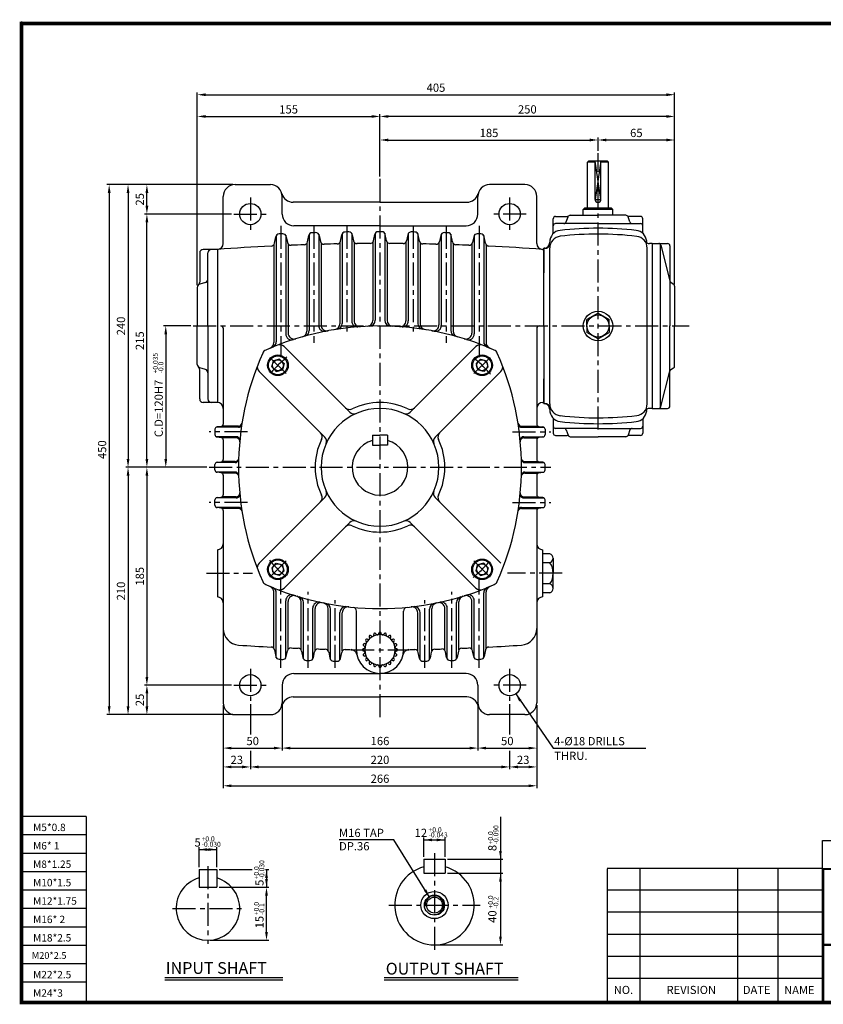
# Model space of a CAD drawing. Extents: x -1 to 377, y 0 to 268.
# Drawn here: x -1 to 218, y 0 to 268 of the extents above; entities that cross this region are included whole.
import ezdxf

# ---------------------------------------------------------------- set-up
doc = ezdxf.new("R2010")
doc.units = 0
doc.header["$LTSCALE"] = 5
doc.linetypes.add('CENTER', pattern=[2, 1.25, -0.25, 0.25, -0.25])
doc.layers.get('0').update_dxf_attribs({"color": 3, "linetype": 'CONTINUOUS'})
for name, color, linetype in [('CENTER', 1, 'CENTER'), ('DIM', 2, 'CONTINUOUS'), ('OUTLINE', 5, 'CONTINUOUS'), ('TEXT', 4, 'CONTINUOUS'), ('THIN', 2, 'CONTINUOUS')]:
    doc.layers.add(name, color=color, linetype=linetype)
doc.styles.add('ROMANS', font='romans.shx')

msp = doc.modelspace()

# ---------------------------------------------------------------- linework, layer by layer
for p, q in [((153.96, 229.09), (153.64, 228.77)), ((153.64, 216.29), (153.64, 228.77)), ((155.72, 228.77), (153.64, 228.77)), ((159.08, 229.09), (153.96, 229.09)), ((155.72, 218.69), (155.72, 229.09)), ((157.32, 218.69), (157.32, 229.09)), ((159.4, 228.77), (157.32, 228.77)), ((159.4, 228.77), (159.08, 229.09)), ((159.4, 216.29), (159.4, 228.77)), ((57.96, 222.69), (67.56, 222.69)), ((136.68, 222.69), (127.08, 222.69)), ((54.76, 206.69), (54.76, 219.49)), ((70.76, 214.69), (70.76, 219.49)), ((123.88, 214.69), (123.88, 219.49)), ((139.88, 206.69), (139.88, 219.49)), ((97.32, 217.89), (73.76, 217.89)), ((97.32, 217.89), (120.88, 217.89)), ((145, 214.05), (148.13, 214.05)), ((148.97, 214.37), (156.52, 214.37)), ((152.84, 216.29), (152.52, 215.97)), ((160.52, 215.97), (152.52, 215.97)), ((152.52, 214.37), (152.52, 215.97)), ((160.2, 216.29), (152.84, 216.29)), ((164.07, 214.37), (156.52, 214.37)), ((160.52, 215.97), (160.2, 216.29)), ((160.52, 214.37), (160.52, 215.97)), ((168.04, 214.05), (164.92, 214.05)), ((97.32, 211.49), (73.96, 211.49)), ((97.32, 211.49), (120.68, 211.49)), ((144.36, 209.38), (144.36, 213.41)), ((156.52, 212.13), (145, 212.13)), ((147.87, 212.56), (148.37, 213.95)), ((156.52, 212.13), (168.04, 212.13)), ((165.17, 212.56), (164.67, 213.95)), ((168.68, 209.45), (168.68, 213.41)), ((69.16, 208.86), (69.16, 180.02)), ((71.72, 208.93), (71.72, 182.13)), ((77.63, 207.12), (77.97, 208.84)), ((78.12, 209.2), (78.12, 183.08)), ((80.68, 209.24), (80.68, 184.44)), ((80.84, 208.87), (81.16, 207.27)), ((86.59, 207.35), (86.93, 209.05)), ((87.08, 209.4), (87.08, 184.99)), ((89.64, 209.43), (89.64, 185.66)), ((89.8, 209.06), (90.12, 207.43)), ((95.55, 207.46), (95.89, 209.12)), ((96.04, 209.48), (96.04, 185.84)), ((98.6, 209.48), (98.6, 185.84)), ((99.09, 207.46), (98.76, 209.12)), ((104.84, 209.06), (104.52, 207.43)), ((105, 209.43), (105, 185.66)), ((107.56, 209.4), (107.56, 184.99)), ((108.05, 207.35), (107.71, 209.05)), ((113.8, 208.87), (113.48, 207.27)), ((113.96, 209.24), (113.96, 184.44)), ((116.52, 209.2), (116.52, 183.08)), ((117.01, 207.12), (116.67, 208.84)), ((122.92, 208.93), (122.92, 182.13)), ((125.48, 208.86), (125.48, 180.02)), ((68.52, 206.4), (68.52, 179.76)), ((68.67, 206.75), (69.01, 208.51)), ((71.88, 208.55), (72.2, 206.98)), ((72.36, 206.61), (72.36, 182.33)), ((77.48, 206.76), (77.48, 182.9)), ((81.32, 206.91), (81.32, 184.56)), ((86.44, 207), (86.44, 184.89)), ((90.28, 207.07), (90.28, 185.7)), ((95.4, 207.1), (95.4, 185.81)), ((99.24, 207.1), (99.24, 185.81)), ((104.36, 207.07), (104.36, 185.7)), ((108.2, 207), (108.2, 184.89)), ((113.32, 206.91), (113.32, 184.56)), ((117.16, 206.76), (117.16, 182.9)), ((122.28, 206.61), (122.28, 182.33)), ((122.76, 208.55), (122.44, 206.98)), ((125.98, 206.75), (125.63, 208.51)), ((126.12, 206.4), (126.12, 179.76)), ((171.24, 206.69), (170.52, 206.69)), ((171.2, 206.69), (175.4, 206.69)), ((171.24, 206.69), (171.24, 184.29)), ((173.48, 162.13), (173.48, 206.45)), ((173.6, 206.21), (175.98, 196.54)), ((176.04, 206.05), (176.04, 184.29)), ((48.36, 204.13), (48.36, 196.19)), ((53.16, 205.09), (49.32, 205.09)), ((50.6, 184.29), (50.6, 204.13)), ((53.16, 205.09), (53.16, 163.49)), ((53.16, 205.09), (53.16, 163.49)), ((53.16, 205.09), (53.16, 163.49)), ((141.48, 205.09), (141.8, 205.09)), ((141.8, 184.29), (141.8, 205.39)), ((141.8, 205.39), (141.8, 205.39)), ((142.04, 205.39), (141.8, 205.39)), ((141.8, 205.09), (141.8, 198.69)), ((143.4, 163.1), (143.4, 205.48)), ((169.85, 163.12), (169.85, 205.51)), ((49.9, 196.1), (48.42, 195.69)), ((176.26, 196.15), (177.02, 195.68)), ((47.72, 194.76), (47.72, 184.29)), ((177.32, 195.14), (177.32, 184.29)), ((156.52, 187.78), (153.5, 186.04)), ((156.52, 187.78), (159.54, 186.04)), ((153.5, 184.29), (153.5, 186.04)), ((159.54, 184.29), (159.54, 186.04)), ((47.72, 173.82), (47.72, 184.29)), ((50.6, 184.29), (50.6, 164.45)), ((54.76, 183.65), (54.76, 157.65)), ((139.88, 183.65), (139.88, 157.65)), ((141.8, 184.29), (141.8, 163.49)), ((153.5, 184.29), (153.5, 182.55)), ((156.52, 180.8), (153.5, 182.55)), ((156.52, 180.8), (159.54, 182.55)), ((159.54, 184.29), (159.54, 182.55)), ((171.24, 184.29), (171.24, 161.89)), ((176.04, 162.53), (176.04, 184.29)), ((177.32, 173.45), (177.32, 184.29)), ((89.12, 160.88), (71.26, 178.74)), ((105.52, 160.88), (123.38, 178.74)), ((67.95, 173.17), (68.39, 174.82)), ((70.05, 175.26), (68.39, 174.82)), ((70.65, 174.66), (70.05, 175.26)), ((70.65, 174.66), (71.26, 174.05)), ((71.26, 174.05), (70.81, 172.4)), ((123.99, 174.66), (123.39, 174.05)), ((123.39, 174.05), (123.83, 172.4)), ((123.99, 174.66), (124.6, 175.26)), ((124.6, 175.26), (126.25, 174.82)), ((126.69, 173.17), (126.25, 174.82)), ((48.36, 164.45), (48.36, 172.39)), ((49.9, 172.49), (48.42, 172.9)), ((82.33, 154.09), (64.48, 171.95)), ((68.55, 172.56), (67.95, 173.17)), ((68.55, 172.56), (69.16, 171.96)), ((69.16, 171.96), (70.81, 172.4)), ((112.31, 154.09), (130.17, 171.95)), ((125.48, 171.96), (123.83, 172.4)), ((126.09, 172.56), (125.48, 171.96)), ((126.09, 172.56), (126.69, 173.17)), ((173.6, 162.38), (175.98, 172.04)), ((176.26, 172.43), (177.02, 172.9)), ((141.8, 163.2), (141.8, 169.89)), ((53.16, 163.49), (49.32, 163.49)), ((141.48, 163.49), (141.8, 163.49)), ((141.8, 163.2), (141.8, 163.2)), ((141.8, 163.2), (142.04, 163.2)), ((171.24, 161.89), (170.52, 161.89)), ((171.24, 161.89), (175.4, 161.89)), ((144.36, 159.2), (144.36, 155.17)), ((168.68, 159.13), (168.68, 155.17)), ((52.52, 156.22), (52.52, 154.77)), ((58.87, 156.77), (52.84, 156.77)), ((54.21, 157.01), (53.07, 156.85)), ((58.92, 157.09), (54.44, 157.09)), ((135.72, 157.09), (140.2, 157.09)), ((135.77, 156.77), (141.8, 156.77)), ((140.43, 157.01), (141.57, 156.85)), ((142.12, 156.22), (142.12, 154.77)), ((156.52, 156.45), (145, 156.45)), ((147.87, 156.03), (148.37, 154.64)), ((156.52, 156.45), (168.04, 156.45)), ((165.17, 156.03), (164.67, 154.64)), ((58.31, 154.21), (52.84, 154.21)), ((53.07, 154.13), (54.21, 153.97)), ((58.28, 153.89), (54.44, 153.89)), ((54.76, 153.34), (54.76, 148.05)), ((95.31, 154.63), (97.32, 154.63)), ((95.31, 154.63), (95.31, 151.94)), ((99.34, 154.63), (97.32, 154.63)), ((99.34, 154.63), (99.34, 151.94)), ((136.33, 154.21), (141.8, 154.21)), ((136.36, 153.89), (140.2, 153.89)), ((139.88, 153.34), (139.88, 148.05)), ((141.57, 154.13), (140.43, 153.97)), ((145, 154.53), (148.13, 154.53)), ((148.97, 154.21), (156.52, 154.21)), ((164.07, 154.21), (156.52, 154.21)), ((168.04, 154.53), (164.92, 154.53)), ((95.31, 151.94), (97.32, 151.94)), ((99.34, 151.94), (97.32, 151.94)), ((57.99, 147.17), (52.84, 147.17)), ((53.07, 147.25), (54.21, 147.41)), ((58, 147.49), (54.44, 147.49)), ((136.64, 147.49), (140.2, 147.49)), ((136.65, 147.17), (141.8, 147.17)), ((141.57, 147.25), (140.43, 147.41)), ((52.52, 145.17), (52.52, 146.62)), ((57.99, 144.61), (52.84, 144.61)), ((54.21, 144.37), (53.07, 144.53)), ((136.65, 144.61), (141.8, 144.61)), ((140.43, 144.37), (141.57, 144.53)), ((142.12, 145.17), (142.12, 146.62)), ((58, 144.29), (54.44, 144.29)), ((54.76, 143.74), (54.76, 138.45)), ((136.64, 144.29), (140.2, 144.29)), ((139.88, 143.74), (139.88, 138.45)), ((52.52, 135.57), (52.52, 137.02)), ((58.31, 137.57), (52.84, 137.57)), ((53.07, 137.65), (54.21, 137.81)), ((58.28, 137.89), (54.44, 137.89)), ((82.33, 137.69), (64.48, 119.84)), ((112.31, 137.69), (130.17, 119.84)), ((136.33, 137.57), (141.8, 137.57)), ((136.36, 137.89), (140.2, 137.89)), ((141.57, 137.65), (140.43, 137.81)), ((142.12, 135.57), (142.12, 137.02)), ((58.87, 135.01), (52.84, 135.01)), ((54.21, 134.77), (53.07, 134.93)), ((58.92, 134.69), (54.44, 134.69)), ((54.76, 134.14), (54.76, 81.89)), ((135.72, 134.69), (140.2, 134.69)), ((135.77, 135.01), (141.8, 135.01)), ((139.88, 134.14), (139.88, 81.89)), ((140.43, 134.77), (141.57, 134.93)), ((89.12, 130.91), (71.26, 113.05)), ((105.52, 130.91), (123.38, 113.05)), ((53.16, 123.49), (53.16, 110.69)), ((141.48, 123.49), (141.48, 110.69)), ((143.46, 122.4), (141.48, 122.4)), ((144.34, 121.19), (144.34, 119.98)), ((68.55, 119.22), (67.95, 118.62)), ((67.95, 118.62), (68.39, 116.96)), ((68.55, 119.22), (69.16, 119.83)), ((69.16, 119.83), (70.81, 119.38)), ((70.65, 117.13), (71.26, 117.73)), ((71.26, 117.73), (70.81, 119.38)), ((123.39, 117.73), (123.83, 119.38)), ((123.99, 117.13), (123.39, 117.73)), ((125.48, 119.83), (123.83, 119.38)), ((126.09, 119.22), (125.48, 119.83)), ((126.09, 119.22), (126.69, 118.62)), ((126.69, 118.62), (126.25, 116.96)), ((143.46, 119.98), (141.48, 119.98)), ((144.34, 119.98), (144.34, 117.09)), ((70.05, 116.52), (68.39, 116.96)), ((70.65, 117.13), (70.05, 116.52)), ((123.99, 117.13), (124.6, 116.52)), ((124.6, 116.52), (126.25, 116.96)), ((144.34, 114.21), (144.34, 117.09)), ((143.46, 114.21), (141.48, 114.21)), ((144.34, 113), (144.34, 114.21)), ((68.52, 96.64), (68.52, 112.03)), ((69.16, 94.17), (69.16, 111.76)), ((125.48, 94.17), (125.48, 111.76)), ((126.12, 96.64), (126.12, 112.03)), ((143.46, 111.78), (141.48, 111.78)), ((71.72, 94.1), (71.72, 109.66)), ((72.36, 96.41), (72.36, 109.45)), ((75.88, 96.31), (75.88, 109.35)), ((76.52, 93.86), (76.52, 109.16)), ((79.08, 93.81), (79.08, 107.68)), ((79.72, 96.14), (79.72, 107.54)), ((83.24, 96.07), (83.24, 107.48)), ((83.88, 93.65), (83.88, 107.35)), ((110.76, 93.65), (110.76, 107.35)), ((111.4, 96.07), (111.4, 107.48)), ((114.92, 96.14), (114.92, 107.54)), ((115.56, 93.81), (115.56, 107.68)), ((118.12, 93.86), (118.12, 109.16)), ((118.76, 96.31), (118.76, 109.35)), ((122.28, 96.41), (122.28, 109.45)), ((122.92, 94.1), (122.92, 109.66)), ((86.44, 93.62), (86.44, 106.44)), ((87.08, 95.97), (87.08, 106.37)), ((90.92, 96.29), (90.92, 106.82)), ((103.72, 96.29), (103.72, 106.82)), ((107.56, 95.97), (107.56, 106.37)), ((108.2, 93.62), (108.2, 106.44)), ((93.98, 99.13), (93.84, 99.2)), ((94.49, 99.63), (94.42, 99.78)), ((95.02, 100.02), (94.9, 100.13)), ((95.66, 100.35), (95.63, 100.5)), ((96.29, 100.55), (96.21, 100.69)), ((96.99, 100.66), (97.02, 100.82)), ((97.65, 100.66), (97.62, 100.82)), ((98.36, 100.55), (98.43, 100.69)), ((98.99, 100.35), (99.01, 100.5)), ((99.62, 100.02), (99.74, 100.13)), ((100.16, 99.63), (100.23, 99.78)), ((100.66, 99.13), (100.81, 99.2)), ((92.95, 96.62), (92.79, 96.59)), ((93.06, 97.33), (92.92, 97.4)), ((93.27, 97.96), (93.11, 97.98)), ((93.59, 98.59), (93.48, 98.71)), ((101.05, 98.59), (101.16, 98.71)), ((101.37, 97.96), (101.53, 97.98)), ((101.58, 97.33), (101.72, 97.4)), ((101.69, 96.62), (101.85, 96.59)), ((68.67, 96.29), (69.02, 94.52)), ((71.88, 94.47), (72.2, 96.04)), ((76.03, 95.95), (76.37, 94.22)), ((79.24, 94.18), (79.56, 95.77)), ((83.39, 95.71), (83.73, 94.01)), ((86.6, 93.98), (86.92, 95.6)), ((92.95, 95.96), (92.79, 95.99)), ((93.06, 95.26), (92.92, 95.18)), ((93.27, 94.63), (93.11, 94.61)), ((93.59, 93.99), (93.48, 93.88)), ((101.05, 93.99), (101.16, 93.88)), ((101.37, 94.63), (101.53, 94.61)), ((101.58, 95.26), (101.72, 95.18)), ((101.69, 95.96), (101.85, 95.99)), ((108.04, 93.98), (107.72, 95.6)), ((111.25, 95.71), (110.91, 94.01)), ((115.4, 94.18), (115.08, 95.77)), ((118.61, 95.95), (118.27, 94.22)), ((122.76, 94.47), (122.44, 96.04)), ((125.98, 96.29), (125.63, 94.52)), ((93.98, 93.46), (93.84, 93.39)), ((94.49, 92.95), (94.42, 92.81)), ((95.02, 92.56), (94.9, 92.45)), ((95.66, 92.24), (95.63, 92.08)), ((96.29, 92.03), (96.21, 91.89)), ((96.99, 91.92), (97.02, 91.77)), ((97.65, 91.92), (97.62, 91.77)), ((98.36, 92.03), (98.43, 91.89)), ((98.99, 92.24), (99.01, 92.08)), ((99.62, 92.56), (99.74, 92.45)), ((100.16, 92.95), (100.23, 92.81)), ((100.66, 93.46), (100.81, 93.39)), ((73.96, 89.89), (97.32, 89.89)), ((120.68, 89.89), (97.32, 89.89)), ((70.76, 86.69), (70.76, 81.89)), ((123.88, 86.69), (123.88, 81.89)), ((73.76, 83.49), (97.32, 83.49)), ((120.88, 83.49), (97.32, 83.49)), ((57.96, 78.69), (67.56, 78.69)), ((136.68, 78.69), (127.08, 78.69)), ((109.23, 39.43), (109.23, 35.59)), ((109.23, 39.43), (114.99, 39.43)), ((114.99, 39.43), (114.99, 35.59)), ((48.19, 36.59), (48.19, 31.79)), ((48.19, 36.59), (52.99, 36.59)), ((52.99, 36.59), (52.99, 31.79)), ((109.23, 35.59), (114.99, 35.59)), ((48.19, 31.79), (52.99, 31.79)), ((38.9, 7.31), (70.92, 7.31)), ((98.49, 7.31), (134.8, 7.31))]:
    msp.add_line(p, q)
for centre, radius in [((62.12, 214.69), 2.88), ((132.52, 214.69), 2.88), ((156.52, 184.29), 4), ((156.52, 184.29), 3.02), ((69.6, 173.61), 2.8), ((69.6, 173.61), 2.56), ((69.6, 173.61), 1.48), ((125.04, 173.61), 2.8), ((125.04, 173.61), 2.56), ((125.04, 173.61), 1.48), ((69.6, 118.17), 2.8), ((69.6, 118.17), 2.56), ((125.04, 118.17), 2.8), ((125.04, 118.17), 2.56), ((69.6, 118.17), 1.48), ((125.04, 118.17), 1.48), ((62.12, 86.69), 2.88), ((132.52, 86.69), 2.88), ((112.11, 26.95), 3.68), ((112.11, 26.95), 2.72), ((112.11, 26.95), 2.16)]:
    msp.add_circle(centre, radius)
for centre, radius, start, end in [((57.96, 219.49), 3.2, 90, 180), ((67.56, 219.49), 3.2, 360, 90), ((127.08, 219.49), 3.2, 90, 180), ((136.68, 219.49), 3.2, 0, 90), ((73.76, 221.09), 3.2, 194.4775, 270), ((120.88, 221.09), 3.2, 270, 345.5225), ((156.52, 218.69), 0.8, 180, 0), ((73.96, 214.69), 3.2, 180, 270), ((120.68, 214.69), 3.2, 270, 360), ((145, 213.41), 0.64, 90, 180), ((148.13, 214.69), 0.64, 270, 311.4096), ((148.97, 213.73), 0.64, 90, 160.3462), ((164.07, 213.73), 0.64, 19.6538, 90), ((164.92, 214.69), 0.64, 228.5904, 270), ((168.04, 213.41), 0.64, 0, 90), ((145, 211.49), 0.64, 90, 180), ((147.27, 212.77), 0.64, 270, 340.3462), ((165.77, 212.77), 0.64, 199.6538, 270), ((168.04, 211.49), 0.64, 0, 90), ((69.96, 208.32), 0.96, 92.5609, 168.8036), ((97.32, -403.52), 613.41, 92.46858, 92.56085), ((70.94, 208.36), 0.96, 11.3922, 92.4686), ((78.91, 208.66), 0.96, 91.7223, 168.7655), ((97.32, -403.52), 613.41, 91.63007, 91.72229), ((79.9, 208.68), 0.96, 11.3651, 91.6301), ((87.87, 208.86), 0.96, 90.8841, 168.7296), ((97.32, -403.52), 613.41, 90.7919, 90.8841), ((88.86, 208.87), 0.96, 11.3357, 90.7919), ((96.83, 208.93), 0.96, 90.0461, 168.6959), ((97.32, -403.52), 613.41, 90, 90.04609), ((97.32, -403.52), 613.41, 89.95391, 90), ((97.81, 208.93), 0.96, 11.3041, 89.9539), ((105.79, 208.87), 0.96, 89.2081, 168.6643), ((97.32, -403.52), 613.41, 89.1159, 89.2081), ((106.77, 208.86), 0.96, 11.2704, 89.1159), ((114.74, 208.68), 0.96, 88.3699, 168.6349), ((97.32, -403.52), 613.41, 88.27771, 88.36993), ((115.73, 208.66), 0.96, 11.2345, 88.2777), ((123.7, 208.36), 0.96, 87.5314, 168.6078), ((97.32, -403.52), 613.41, 87.43915, 87.53142), ((124.69, 208.32), 0.96, 11.1964, 87.4391), ((146.6, 207.09), 3.2, 96.4334, 181.288), ((146.6, 205.48), 3.2, 96.5523, 180), ((156.52, 119.12), 91.73, 83.5113, 96.4334), ((156.52, 119.12), 90.13, 83.3114, 96.5523), ((166.53, 207.09), 3.2, 4.3973, 83.5113), ((53.16, 206.69), 1.6, 270, 0), ((97.32, -403.52), 610.21, 92.77564, 94.15005), ((67.73, 206.94), 0.96, 272.7756, 348.8036), ((73.14, 207.17), 0.96, 191.3922, 272.2675), ((97.32, -403.52), 610.21, 91.93469, 92.26748), ((76.69, 207.3), 0.96, 271.9347, 348.7655), ((82.1, 207.46), 0.96, 191.3651, 271.4268), ((97.32, -403.52), 610.21, 91.09415, 91.42679), ((85.65, 207.54), 0.96, 271.0941, 348.7296), ((91.07, 207.62), 0.96, 191.3357, 270.5864), ((97.32, -403.52), 610.21, 90.25384, 90.58641), ((94.61, 207.65), 0.96, 270.2538, 348.6959), ((100.03, 207.65), 0.96, 191.3041, 269.7462), ((97.32, -403.52), 610.21, 89.41359, 89.74616), ((103.58, 207.62), 0.96, 269.4136, 348.6643), ((108.99, 207.54), 0.96, 191.2704, 268.9059), ((97.32, -403.52), 610.21, 88.57321, 88.90585), ((112.54, 207.46), 0.96, 268.5732, 348.6349), ((117.95, 207.3), 0.96, 191.2345, 268.0653), ((97.32, -403.52), 610.21, 87.73252, 88.06531), ((121.5, 207.17), 0.96, 267.7325, 348.6078), ((126.92, 206.94), 0.96, 191.1964, 267.2244), ((97.32, -403.52), 610.21, 85.84995, 87.22436), ((141.48, 206.69), 1.6, 180, 270), ((141.8, 206.99), 1.6, 270, 1.288), ((142.04, 206.99), 1.6, 270, 341.7595), ((166.65, 205.46), 3.2, 0, 83.3114), ((170.52, 208.29), 1.6, 216.1523, 270), ((-129.88, 184.29), 300.48, 4.3132, 4.3973), ((172.98, 206.05), 0.64, 13.8287, 90), ((175.4, 206.05), 0.64, 0, 90), ((49.32, 204.13), 0.96, 90, 180), ((51.56, 204.13), 0.96, 90, 180), ((48.68, 194.76), 0.96, 105.5241, 180), ((47.4, 196.19), 0.96, 311.8103, 0), ((49.64, 197.02), 0.96, 285.5241, 0), ((176.6, 196.7), 0.64, 193.8287, 237.9946), ((176.68, 195.14), 0.64, 0, 57.9946), ((84.84, 184.89), 1.6, 279.1595, 0), ((85.48, 184.99), 1.6, 278.6861, 0), ((91.24, 185.66), 1.6, 180, 274.4478), ((91.88, 185.7), 1.6, 180, 273.9788), ((93.8, 185.81), 1.6, 272.5733, 0), ((94.44, 185.84), 1.6, 272.1052, 0), ((100.2, 185.84), 1.6, 180, 267.8948), ((100.84, 185.81), 1.6, 180, 267.4267), ((102.76, 185.7), 1.6, 266.0212, 0), ((103.4, 185.66), 1.6, 265.5522, 0), ((109.16, 184.99), 1.6, 180, 261.3139), ((109.8, 184.89), 1.6, 180, 260.8405), ((54.12, 183.65), 0.64, 0, 90), ((97.32, 107.49), 76.8, 90, 113.8337), ((73.32, 182.13), 1.6, 180, 287.8257), ((73.96, 182.33), 1.6, 180, 287.3351), ((75.88, 182.9), 1.6, 285.8708, 0), ((76.52, 183.08), 1.6, 285.3851, 0), ((82.28, 184.44), 1.6, 180, 281.06), ((82.92, 184.56), 1.6, 180, 280.5838), ((97.32, 107.49), 76.8, 66.1663, 90), ((111.72, 184.56), 1.6, 259.4162, 0), ((112.36, 184.44), 1.6, 258.94, 0), ((118.12, 183.08), 1.6, 180, 254.6149), ((118.76, 182.9), 1.6, 180, 254.1292), ((120.68, 182.33), 1.6, 252.6649, 0), ((121.32, 182.13), 1.6, 252.1743, 0), ((140.52, 183.65), 0.64, 90, 180), ((66.92, 179.76), 1.6, 292.8149, 0), ((67.56, 180.02), 1.6, 292.3084, 0), ((127.08, 180.02), 1.6, 180, 247.6916), ((127.72, 179.76), 1.6, 180, 247.1851), ((135.72, 145.89), 76.8, 156.1663, 203.8337), ((66.93, 176.28), 1.6, 113.8337, 156.1663), ((70.13, 177.61), 1.6, 45, 111.1948), ((124.51, 177.61), 1.6, 68.8052, 135), ((127.71, 176.28), 1.6, 23.8337, 66.1663), ((58.92, 145.89), 76.8, 336.1663, 23.8337), ((48.68, 173.82), 0.96, 180, 254.4759), ((47.4, 172.39), 0.96, 0, 48.1897), ((49.64, 171.56), 0.96, 360, 74.4759), ((65.61, 173.08), 1.6, 158.8052, 225), ((129.03, 173.08), 1.6, 315, 21.1948), ((176.6, 171.89), 0.64, 122.0054, 166.1713), ((176.68, 173.45), 0.64, 302.0054, 0), ((49.32, 164.45), 0.96, 180, 270), ((51.56, 164.45), 0.96, 180, 270), ((53.16, 161.89), 1.6, 0, 90), ((97.32, 145.89), 17.6, 90, 115.5288), ((97.32, 145.89), 17.6, 64.4712, 90), ((141.48, 161.89), 1.6, 90, 180), ((141.8, 161.6), 1.6, 358.712, 90), ((142.04, 161.6), 1.6, 18.2405, 90), ((97.32, 145.89), 16, 90, 270), ((89.05, 163.22), 1.6, 225, 295.5288), ((90.25, 162.01), 1.6, 225, 293.6763), ((97.32, 145.89), 16, 270, 90), ((104.39, 162.01), 1.6, 246.3237, 315), ((105.6, 163.22), 1.6, 244.4712, 315), ((146.6, 163.1), 3.2, 180, 263.4477), ((146.6, 161.49), 3.2, 178.712, 263.5666), ((166.53, 161.5), 3.2, 276.4887, 355.6027), ((166.65, 163.12), 3.2, 276.6886, 0), ((170.52, 160.29), 1.6, 90, 143.8477), ((-129.88, 184.29), 300.48, 355.6027, 355.6868), ((172.98, 162.53), 0.64, 270, 346.1713), ((175.4, 162.53), 0.64, 270, 360), ((58.92, 158.05), 0.96, 270, 351.0032), ((135.72, 158.05), 0.96, 188.9968, 270), ((156.52, 249.47), 90.13, 263.4477, 276.6886), ((156.52, 249.47), 91.73, 263.5666, 276.4887), ((53.16, 156.22), 0.64, 98.1301, 180), ((54.12, 157.65), 0.64, 278.1301, 0), ((58.87, 157.73), 0.96, 270, 351.2419), ((80, 154.17), 1.6, 334.4712, 45), ((114.65, 154.17), 1.6, 135, 205.5288), ((135.77, 157.73), 0.96, 188.7581, 270), ((140.52, 157.65), 0.64, 180, 261.8699), ((141.48, 156.22), 0.64, 0, 81.8699), ((145, 157.09), 0.64, 180, 270), ((145, 155.17), 0.64, 180, 270), ((147.27, 155.81), 0.64, 19.6538, 90), ((165.77, 155.81), 0.64, 90, 160.3462), ((168.04, 157.09), 0.64, 270, 0), ((168.04, 155.17), 0.64, 270, 360), ((53.16, 154.77), 0.64, 180, 261.8699), ((54.12, 153.34), 0.64, 0, 81.8699), ((58.28, 152.93), 0.96, 354.8056, 90), ((58.31, 153.25), 0.96, 354.5688, 90), ((97.32, 145.89), 17.6, 154.4712, 205.5288), ((81.2, 152.96), 1.6, 336.3237, 45), ((97.32, 145.89), 7.56, 105.466, 270), ((97.32, 145.89), 7.56, 270, 74.534), ((113.44, 152.96), 1.6, 135, 203.6763), ((97.32, 145.89), 17.6, 334.4712, 25.5288), ((136.33, 153.25), 0.96, 90, 185.4312), ((136.36, 152.93), 0.96, 90, 185.1944), ((140.52, 153.34), 0.64, 98.1301, 180), ((141.48, 154.77), 0.64, 278.1301, 0), ((148.13, 153.89), 0.64, 48.5904, 90), ((148.97, 154.85), 0.64, 199.6538, 270), ((164.07, 154.85), 0.64, 270, 340.3462), ((164.92, 153.89), 0.64, 90, 131.4096), ((53.16, 146.62), 0.64, 98.1301, 180), ((54.12, 148.05), 0.64, 278.1301, 0), ((57.99, 148.13), 0.96, 270, 358.3493), ((58, 148.45), 0.96, 270, 358.1134), ((136.64, 148.45), 0.96, 181.8866, 270), ((136.65, 148.13), 0.96, 181.6507, 270), ((140.52, 148.05), 0.64, 180, 261.8699), ((141.48, 146.62), 0.64, 0, 81.8699), ((53.16, 145.17), 0.64, 180, 261.8699), ((57.99, 143.65), 0.96, 1.6507, 90), ((136.65, 143.65), 0.96, 90, 178.3493), ((141.48, 145.17), 0.64, 278.1301, 0), ((54.12, 143.74), 0.64, 0, 81.8699), ((58, 143.33), 0.96, 1.8866, 90), ((136.64, 143.33), 0.96, 90, 178.1134), ((140.52, 143.74), 0.64, 98.1301, 180), ((81.2, 138.82), 1.6, 315, 23.6763), ((113.44, 138.82), 1.6, 156.3237, 225), ((53.16, 137.02), 0.64, 98.1301, 180), ((54.12, 138.45), 0.64, 278.1301, 0), ((58.28, 138.85), 0.96, 270, 5.1944), ((58.31, 138.53), 0.96, 270, 5.4312), ((80, 137.62), 1.6, 315, 25.5288), ((114.65, 137.62), 1.6, 154.4712, 225), ((136.33, 138.53), 0.96, 174.5688, 270), ((136.36, 138.85), 0.96, 174.8056, 270), ((140.52, 138.45), 0.64, 180, 261.8699), ((141.48, 137.02), 0.64, 0, 81.8699), ((53.16, 135.57), 0.64, 180, 261.8699), ((54.12, 134.14), 0.64, 0, 81.8699), ((58.87, 134.05), 0.96, 8.7581, 90), ((58.92, 133.73), 0.96, 8.9968, 90), ((135.72, 133.73), 0.96, 90, 171.0032), ((135.77, 134.05), 0.96, 90, 171.2419), ((140.52, 134.14), 0.64, 98.1301, 180), ((141.48, 135.57), 0.64, 278.1301, 0), ((90.25, 129.77), 1.6, 66.3237, 135), ((104.39, 129.77), 1.6, 45, 113.6763), ((89.05, 128.57), 1.6, 64.4712, 135), ((97.32, 145.89), 17.6, 244.4712, 270), ((97.32, 145.89), 17.6, 270, 295.5288), ((105.6, 128.57), 1.6, 45, 115.5288), ((53.16, 125.09), 1.6, 270, 0), ((141.48, 125.09), 1.6, 180, 270), ((143.07, 121.19), 1.27, 287.7749, 72.2251), ((65.61, 118.7), 1.6, 135, 201.1948), ((139.19, 117.09), 5.15, 325.9219, 34.0781), ((66.93, 115.51), 1.6, 203.8337, 246.1663), ((97.32, 184.29), 76.8, 246.1663, 270), ((66.92, 112.03), 1.6, 0, 67.1851), ((67.56, 111.76), 1.6, 0, 67.6916), ((70.13, 114.18), 1.6, 248.8052, 315), ((97.32, 184.29), 76.8, 270, 293.8337), ((124.51, 114.18), 1.6, 225, 291.1948), ((127.08, 111.76), 1.6, 112.3084, 180), ((127.72, 112.03), 1.6, 112.8149, 180), ((127.71, 115.51), 1.6, 293.8337, 336.1663), ((143.07, 113), 1.27, 287.7749, 72.2251), ((53.16, 109.09), 1.6, 0, 90), ((73.32, 109.66), 1.6, 72.1743, 180), ((73.96, 109.45), 1.6, 72.6649, 180), ((74.28, 109.35), 1.6, 0, 72.9098), ((74.92, 109.16), 1.6, 0, 73.3985), ((119.72, 109.16), 1.6, 106.6015, 180), ((120.36, 109.35), 1.6, 107.0902, 180), ((120.68, 109.45), 1.6, 0, 107.3351), ((121.32, 109.66), 1.6, 0, 107.8257), ((141.48, 109.09), 1.6, 90, 180), ((80.68, 107.68), 1.6, 77.7461, 180), ((81.32, 107.54), 1.6, 78.2243, 180), ((81.64, 107.48), 1.6, 0, 78.463), ((82.28, 107.35), 1.6, 0, 78.94), ((88.04, 106.44), 1.6, 83.2021, 180), ((88.68, 106.37), 1.6, 83.6729, 180), ((89.9, 106.82), 1.02, 0, 84.526), ((104.75, 106.82), 1.02, 95.474, 180), ((105.96, 106.37), 1.6, 0, 96.3271), ((106.6, 106.44), 1.6, 0, 96.7979), ((112.36, 107.35), 1.6, 101.06, 180), ((113, 107.48), 1.6, 101.537, 180), ((113.32, 107.54), 1.6, 0, 101.7757), ((113.96, 107.68), 1.6, 0, 102.2539), ((59.24, 102.06), 4.48, 180, 266.1173), ((135.4, 102.06), 4.48, 273.8827, 0), ((97.32, 96.29), 4.15, 90, 270), ((93.71, 98.93), 0.32, 143.8383, 224.0014), ((93.7, 98.91), 0.32, 63.9986, 144.1617), ((97.32, 96.29), 4.79, 143.8383, 144.1617), ((94.12, 99.42), 0.32, 243.9986, 315.7002), ((94.7, 99.92), 0.32, 125.8383, 206.0014), ((94.2, 99.49), 0.32, 314.2998, 26.0014), ((94.68, 99.9), 0.32, 45.9986, 126.1617), ((97.32, 96.29), 4.79, 125.8383, 126.1617), ((95.24, 100.25), 0.32, 225.9986, 297.7002), ((95.34, 100.3), 0.32, 296.2998, 8.0014), ((95.95, 100.55), 0.32, 107.8383, 188.0014), ((95.93, 100.54), 0.32, 27.9986, 108.1617), ((97.32, 96.29), 4.79, 107.8383, 108.1617), ((96.57, 100.7), 0.32, 207.9986, 279.7002), ((96.68, 100.72), 0.32, 278.2998, 350.0014), ((97.33, 100.76), 0.32, 92.2604, 170.0014), ((97.31, 100.76), 0.32, 9.9986, 87.7396), ((97.32, 96.29), 4.15, 270, 90), ((97.97, 100.72), 0.32, 189.9986, 261.7002), ((98.07, 100.7), 0.32, 260.2998, 332.0014), ((98.71, 100.54), 0.32, 71.8383, 152.0014), ((98.69, 100.55), 0.32, 351.9986, 72.1617), ((97.32, 96.29), 4.79, 71.8383, 72.1617), ((99.3, 100.3), 0.32, 171.9986, 243.7002), ((99.4, 100.25), 0.32, 242.2998, 314.0014), ((99.96, 99.9), 0.32, 53.8383, 134.0014), ((100.44, 99.49), 0.32, 153.9986, 225.7002), ((99.94, 99.92), 0.32, 333.9986, 54.1617), ((97.32, 96.29), 4.79, 53.8383, 54.1617), ((100.52, 99.42), 0.32, 224.2998, 296.0014), ((100.95, 98.91), 0.32, 35.8383, 116.0014), ((100.93, 98.93), 0.32, 315.9986, 36.1617), ((97.32, 96.29), 4.79, 35.8383, 36.1617), ((97.32, 663.14), 566.85, 266.1173, 267.0121), ((67.72, 96.1), 0.96, 11.1869, 87.0121), ((73.14, 95.85), 0.96, 87.5592, 168.6022), ((97.32, 663.14), 566.85, 267.5592, 267.7558), ((75.09, 95.77), 0.96, 11.2211, 87.7558), ((80.5, 95.58), 0.96, 88.3026, 168.6257), ((97.32, 663.14), 566.85, 268.3026, 268.4992), ((82.45, 95.53), 0.96, 11.2536, 88.4992), ((87.86, 95.41), 0.96, 89.0457, 168.6509), ((97.32, 663.14), 566.85, 269.0457, 269.2088), ((89.47, 94.75), 1.6, 11.1411, 89.2088), ((92.85, 96.28), 0.32, 99.9986, 180.1617), ((92.85, 96.31), 0.32, 179.8383, 260.0014), ((97.32, 96.29), 4.79, 179.8383, 180.1617), ((93.07, 97.69), 0.32, 161.8383, 242.0014), ((93.06, 97.66), 0.32, 81.9986, 162.1617), ((97.32, 96.29), 4.79, 161.8383, 162.1617), ((92.9, 96.94), 0.32, 279.9986, 351.7002), ((92.91, 97.05), 0.32, 350.2998, 62.0014), ((93.31, 98.27), 0.32, 261.9986, 333.7002), ((93.36, 98.37), 0.32, 332.2998, 44.0014), ((101.28, 98.37), 0.32, 135.9986, 207.7002), ((101.33, 98.27), 0.32, 206.2998, 278.0014), ((101.73, 97.05), 0.32, 117.9986, 189.7002), ((101.75, 96.94), 0.32, 188.2998, 260.0014), ((101.58, 97.66), 0.32, 17.8383, 98.0014), ((101.57, 97.69), 0.32, 297.9986, 18.1617), ((101.79, 96.28), 0.32, 359.8383, 80.0014), ((101.79, 96.31), 0.32, 279.9986, 0.1617), ((97.32, 96.29), 4.79, 17.8383, 18.1617), ((97.32, 96.29), 4.79, 359.8383, 0.1617), ((105.17, 94.75), 1.6, 90.7912, 168.8589), ((97.32, 663.14), 566.85, 270.7912, 270.9543), ((106.78, 95.41), 0.96, 11.3491, 90.9543), ((112.19, 95.53), 0.96, 91.5008, 168.7464), ((97.32, 663.14), 566.85, 271.5008, 271.6974), ((114.14, 95.58), 0.96, 11.3743, 91.6974), ((119.56, 95.77), 0.96, 92.2442, 168.7789), ((97.32, 663.14), 566.85, 272.2442, 272.4408), ((121.5, 95.85), 0.96, 11.3978, 92.4408), ((126.92, 96.1), 0.96, 92.9879, 168.8131), ((97.32, 663.14), 566.85, 272.9879, 273.8827), ((69.96, 94.71), 0.96, 191.1869, 267.2439), ((97.32, 663.14), 570.05, 267.2439, 267.3433), ((70.94, 94.66), 0.96, 267.3433, 348.6022), ((77.31, 94.4), 0.96, 191.2211, 267.9854), ((78.3, 94.37), 0.96, 268.0846, 348.6257), ((84.67, 94.19), 0.96, 191.2536, 268.7264), ((85.66, 94.17), 0.96, 268.8257, 348.6509), ((97.32, 96.29), 6.4, 180, 270), ((93.07, 94.9), 0.32, 117.9986, 198.1617), ((93.06, 94.92), 0.32, 197.8383, 278.0014), ((97.32, 96.29), 4.79, 197.8383, 198.1617), ((92.9, 95.65), 0.32, 8.2998, 80.0014), ((92.91, 95.54), 0.32, 297.9986, 9.7002), ((93.31, 94.31), 0.32, 26.2998, 98.0014), ((93.71, 93.65), 0.32, 135.9986, 216.1617), ((93.36, 94.21), 0.32, 315.9986, 27.7002), ((97.32, 96.29), 6.4, 270, 0), ((101.28, 94.21), 0.32, 152.2998, 224.0014), ((101.33, 94.31), 0.32, 81.9986, 153.7002), ((100.93, 93.65), 0.32, 323.8383, 44.0014), ((101.73, 95.54), 0.32, 170.2998, 242.0014), ((101.75, 95.65), 0.32, 99.9986, 171.7002), ((101.58, 94.92), 0.32, 261.9986, 342.1617), ((101.57, 94.9), 0.32, 341.8383, 62.0014), ((97.32, 96.29), 4.79, 341.8383, 342.1617), ((108.98, 94.17), 0.96, 191.3491, 271.1743), ((109.97, 94.19), 0.96, 271.2736, 348.7464), ((116.34, 94.37), 0.96, 191.3743, 271.9154), ((117.33, 94.4), 0.96, 272.0146, 348.7789), ((123.7, 94.66), 0.96, 191.3978, 272.6567), ((97.32, 663.14), 570.05, 272.6567, 272.7561), ((124.68, 94.71), 0.96, 272.7561, 348.8131), ((97.32, 663.14), 570.05, 267.9854, 268.0846), ((97.32, 663.14), 570.05, 268.7264, 268.8257), ((93.7, 93.67), 0.32, 215.8383, 296.0014), ((97.32, 96.29), 4.79, 215.8383, 216.1617), ((94.12, 93.17), 0.32, 44.2998, 116.0014), ((94.7, 92.67), 0.32, 153.9986, 234.1617), ((94.2, 93.09), 0.32, 333.9986, 45.7002), ((94.68, 92.68), 0.32, 233.8383, 314.0014), ((97.32, 96.29), 4.79, 233.8383, 234.1617), ((95.24, 92.33), 0.32, 62.2998, 134.0014), ((95.34, 92.28), 0.32, 351.9986, 63.7002), ((95.95, 92.04), 0.32, 171.9986, 252.1617), ((95.93, 92.04), 0.32, 251.8383, 332.0014), ((97.32, 96.29), 4.79, 251.8383, 252.1617), ((96.57, 91.88), 0.32, 80.2998, 152.0014), ((96.68, 91.87), 0.32, 9.9986, 81.7002), ((97.33, 91.82), 0.32, 189.9986, 267.7396), ((97.31, 91.82), 0.32, 269.8383, 272.2604), ((97.32, 96.29), 4.79, 269.8383, 270), ((97.31, 91.82), 0.32, 272.2604, 350.0014), ((97.33, 91.82), 0.32, 267.7396, 270.1617), ((97.32, 96.29), 4.79, 270, 270.1617), ((97.97, 91.87), 0.32, 98.2998, 170.0014), ((98.07, 91.88), 0.32, 27.9986, 99.7002), ((98.71, 92.04), 0.32, 207.9986, 288.1617), ((98.69, 92.04), 0.32, 287.8383, 8.0014), ((97.32, 96.29), 4.79, 287.8383, 288.1617), ((99.3, 92.28), 0.32, 116.2998, 188.0014), ((99.4, 92.33), 0.32, 45.9986, 117.7002), ((99.96, 92.68), 0.32, 225.9986, 306.1617), ((100.44, 93.09), 0.32, 134.2998, 206.0014), ((99.94, 92.67), 0.32, 305.8383, 26.0014), ((97.32, 96.29), 4.79, 305.8383, 306.1617), ((100.52, 93.17), 0.32, 63.9986, 135.7002), ((100.95, 93.67), 0.32, 243.9986, 324.1617), ((97.32, 96.29), 4.79, 323.8383, 324.1617), ((97.32, 663.14), 570.05, 271.1743, 271.2736), ((97.32, 663.14), 570.05, 271.9154, 272.0146), ((73.96, 86.69), 3.2, 90, 180), ((120.68, 86.69), 3.2, 0, 90), ((73.76, 80.29), 3.2, 90, 165.5225), ((120.88, 80.29), 3.2, 14.4775, 90), ((57.96, 81.89), 3.2, 180, 270), ((67.56, 81.89), 3.2, 270, 0), ((127.08, 81.89), 3.2, 180, 270), ((136.68, 81.89), 3.2, 270, 0), ((112.11, 26.95), 10.8, 105.466, 74.534), ((50.59, 26.03), 8.64, 106.1276, 73.8724)]:
    msp.add_arc(centre, radius, start, end)
at = {"layer": 'CENTER'}
for p, q in [((156.52, 156.13), (156.52, 231.22)), ((97.32, 224.29), (97.32, 77.09)), ((62.12, 219.17), (62.12, 210.21)), ((132.52, 219.17), (132.52, 210.21)), ((57.64, 214.69), (66.6, 214.69)), ((137, 214.69), (128.04, 214.69)), ((70.44, 211.53), (70.44, 175.82)), ((79.4, 211.53), (79.4, 179.75)), ((88.36, 211.53), (88.36, 181.97)), ((106.28, 211.53), (106.28, 181.97)), ((115.24, 211.53), (115.24, 179.75)), ((124.2, 211.53), (124.2, 175.82)), ((46.61, 184.29), (181.22, 184.29)), ((71.87, 171.35), (67.34, 175.87)), ((122.78, 171.35), (127.3, 175.87)), ((61.35, 155.49), (50.92, 155.49)), ((133.29, 155.49), (143.72, 155.49)), ((50.92, 145.89), (143.72, 145.89)), ((61.35, 136.29), (50.92, 136.29)), ((133.29, 136.29), (143.72, 136.29)), ((71.87, 120.44), (67.34, 115.91)), ((122.78, 120.44), (127.3, 115.91)), ((50.17, 117.09), (62.68, 117.09)), ((70.44, 91.38), (70.44, 115.97)), ((124.2, 91.38), (124.2, 115.97)), ((146.82, 117.09), (131.96, 117.09)), ((77.8, 91.38), (77.8, 112.04)), ((85.16, 91.38), (85.16, 109.81)), ((109.48, 91.38), (109.48, 109.81)), ((116.84, 91.38), (116.84, 112.04)), ((89.48, 96.29), (105.16, 96.29)), ((62.12, 91.17), (62.12, 82.21)), ((132.52, 91.17), (132.52, 82.21)), ((57.64, 86.69), (66.6, 86.69)), ((137, 86.69), (128.04, 86.69)), ((112.11, 41.03), (112.11, 14.55)), ((50.59, 37.55), (50.59, 16.43)), ((99.71, 26.95), (124.51, 26.95)), ((40.99, 26.03), (60.19, 26.03))]:
    msp.add_line(p, q, dxfattribs=at)
for start, end in [(130.1223, 139.8777), (40.1223, 49.8777), (220.1223, 229.8777), (310.1223, 319.8777)]:
    msp.add_arc((97.32, 145.89), 39.2, start, end, dxfattribs=at)
at = {"layer": 'DIM'}
for p, q in [((47.72, 241.85), (47.72, 247.75)), ((49.96, 247.11), (175.08, 247.11)), ((177.32, 241.85), (177.32, 247.75)), ((47.72, 195.4), (47.72, 241.85)), ((49.96, 241.21), (95.08, 241.21)), ((97.32, 235.45), (97.32, 241.85)), ((175.08, 241.21), (99.56, 241.21)), ((177.32, 235.45), (177.32, 241.85)), ((97.32, 224.93), (97.32, 235.45)), ((156.52, 231.86), (156.52, 235.45)), ((177.32, 195.78), (177.32, 235.45)), ((99.56, 234.81), (154.28, 234.81)), ((175.08, 234.81), (158.76, 234.81)), ((28.27, 222.69), (23.15, 222.69)), ((33.39, 222.69), (28.27, 222.69)), ((57.32, 222.69), (33.39, 222.69)), ((23.79, 220.45), (23.79, 80.93)), ((28.91, 220.45), (28.91, 148.13)), ((34.03, 216.93), (34.03, 220.45)), ((57, 214.69), (33.39, 214.69)), ((34.03, 148.13), (34.03, 212.45)), ((45.98, 184.29), (38.51, 184.29)), ((39.15, 182.05), (39.15, 148.13)), ((33.39, 145.89), (28.27, 145.89)), ((38.51, 145.89), (33.39, 145.89)), ((50.28, 145.89), (38.51, 145.89)), ((28.91, 143.65), (28.91, 80.93)), ((34.03, 143.65), (34.03, 88.93)), ((57, 86.69), (33.39, 86.69)), ((34.03, 84.45), (34.03, 80.93)), ((134.16, 84.32), (144.3, 69.61)), ((54.76, 81.25), (54.76, 68.97)), ((62.12, 81.57), (62.12, 73.33)), ((70.76, 81.25), (70.76, 68.97)), ((123.88, 81.25), (123.88, 68.97)), ((132.52, 81.57), (132.52, 73.33)), ((139.88, 81.25), (139.88, 68.97)), ((28.27, 78.69), (23.15, 78.69)), ((33.39, 78.69), (28.27, 78.69)), ((57.32, 78.69), (33.39, 78.69)), ((57, 69.61), (68.52, 69.61)), ((73, 69.61), (121.64, 69.61)), ((126.12, 69.61), (137.64, 69.61)), ((144.3, 69.61), (169.47, 69.61)), ((54.76, 68.97), (54.76, 58.73)), ((62.12, 68.86), (62.12, 63.85)), ((132.52, 68.86), (132.52, 63.85)), ((139.88, 68.97), (139.88, 58.73)), ((57, 64.49), (59.88, 64.49)), ((64.36, 64.49), (130.28, 64.49)), ((134.76, 64.49), (137.64, 64.49)), ((57, 59.37), (137.64, 59.37)), ((130.03, 50.93), (130.03, 18.39)), ((101.05, 44.68), (86.22, 44.68)), ((110.76, 29.12), (101.05, 44.68)), ((109.23, 40.07), (109.23, 45.3)), ((109.23, 44.66), (114.99, 44.66)), ((114.99, 40.07), (114.99, 45.3)), ((48.19, 37.23), (48.19, 42.69)), ((48.19, 42.05), (52.99, 42.05)), ((52.99, 37.23), (52.99, 42.69)), ((115.63, 39.43), (130.67, 39.43)), ((53.63, 36.59), (62.57, 36.59)), ((66.26, 36.59), (67.15, 36.59)), ((66.51, 36.59), (66.51, 31.79)), ((115.63, 35.59), (130.67, 35.59)), ((53.63, 31.79), (67.15, 31.79)), ((66.51, 19.63), (66.51, 29.55)), ((51.23, 17.39), (67.15, 17.39)), ((112.75, 16.15), (130.67, 16.15))]:
    msp.add_line(p, q, dxfattribs=at)
for points in [[(49.96, 247.49), (49.96, 246.74), (47.72, 247.11)], [(175.08, 247.49), (175.08, 246.74), (177.32, 247.11)], [(49.96, 241.58), (49.96, 240.84), (47.72, 241.21)], [(95.08, 241.58), (95.08, 240.84), (97.32, 241.21)], [(99.56, 241.58), (99.56, 240.84), (97.32, 241.21)], [(175.08, 241.58), (175.08, 240.84), (177.32, 241.21)], [(99.56, 235.19), (99.56, 234.44), (97.32, 234.81)], [(154.28, 235.19), (154.28, 234.44), (156.52, 234.81)], [(158.76, 235.19), (158.76, 234.44), (156.52, 234.81)], [(175.08, 235.19), (175.08, 234.44), (177.32, 234.81)], [(23.42, 220.45), (24.17, 220.45), (23.79, 222.69)], [(28.54, 220.45), (29.29, 220.45), (28.91, 222.69)], [(33.66, 220.45), (34.41, 220.45), (34.03, 222.69)], [(33.66, 216.93), (34.41, 216.93), (34.03, 214.69)], [(33.66, 212.45), (34.41, 212.45), (34.03, 214.69)], [(38.78, 182.05), (39.53, 182.05), (39.15, 184.29)], [(28.54, 148.13), (29.29, 148.13), (28.91, 145.89)], [(33.66, 148.13), (34.41, 148.13), (34.03, 145.89)], [(38.78, 148.13), (39.53, 148.13), (39.15, 145.89)], [(28.54, 143.65), (29.29, 143.65), (28.91, 145.89)], [(33.66, 143.65), (34.41, 143.65), (34.03, 145.89)], [(33.66, 88.93), (34.41, 88.93), (34.03, 86.69)], [(33.66, 84.45), (34.41, 84.45), (34.03, 86.69)], [(135.12, 82.27), (135.74, 82.69), (134.16, 84.32)], [(23.42, 80.93), (24.17, 80.93), (23.79, 78.69)], [(28.54, 80.93), (29.29, 80.93), (28.91, 78.69)], [(33.66, 80.93), (34.41, 80.93), (34.03, 78.69)], [(57, 69.98), (57, 69.23), (54.76, 69.61)], [(68.52, 69.98), (68.52, 69.23), (70.76, 69.61)], [(73, 69.98), (73, 69.23), (70.76, 69.61)], [(121.64, 69.98), (121.64, 69.23), (123.88, 69.61)], [(126.12, 69.98), (126.12, 69.23), (123.88, 69.61)], [(137.64, 69.98), (137.64, 69.23), (139.88, 69.61)], [(57, 64.86), (57, 64.11), (54.76, 64.49)], [(59.88, 64.86), (59.88, 64.11), (62.12, 64.49)], [(64.36, 64.86), (64.36, 64.11), (62.12, 64.49)], [(130.28, 64.86), (130.28, 64.11), (132.52, 64.49)], [(134.76, 64.86), (134.76, 64.11), (132.52, 64.49)], [(137.64, 64.86), (137.64, 64.11), (139.88, 64.49)], [(57, 59.74), (57, 58.99), (54.76, 59.37)], [(137.64, 59.74), (137.64, 58.99), (139.88, 59.37)], [(111.47, 44.29), (111.47, 45.03), (109.23, 44.66)], [(112.75, 44.29), (112.75, 45.03), (114.99, 44.66)], [(50.43, 41.67), (50.43, 42.42), (48.19, 42.05)], [(50.75, 41.67), (50.75, 42.42), (52.99, 42.05)], [(129.66, 41.67), (130.4, 41.67), (130.03, 39.43)], [(66.88, 34.35), (66.13, 34.35), (66.51, 36.59)], [(129.66, 33.35), (130.4, 33.35), (130.03, 35.59)], [(66.88, 34.03), (66.13, 34.03), (66.51, 31.79)], [(66.13, 29.55), (66.88, 29.55), (66.51, 31.79)], [(109.89, 31.22), (109.25, 30.82), (110.76, 29.12)], [(66.13, 19.63), (66.88, 19.63), (66.51, 17.39)], [(129.66, 18.39), (130.4, 18.39), (130.03, 16.15)]]:
    msp.add_solid(points, dxfattribs=at)
at = {"layer": 'OUTLINE'}
for p, q in [((376.5, 266.5), (-0.5, 266.5)), ((0, 267), (0, 0)), ((217.5, 1), (217.5, 37)), ((217.5, 36.75), (271.35, 36.75)), ((271.35, 16.25), (217.5, 16.25)), ((271.35, 16), (217.5, 16)), ((-0.5, 0.5), (376.5, 0.5))]:
    msp.add_line(p, q, dxfattribs=at)
for points, const_width in [([(0, 266.5), (376, 266.5), (376, 0.5), (0, 0.5), (0, 267)], 1), ([(271.35, 36.75), (217.75, 36.75), (217.75, 0.5)], 0.5), ([(217.5, 16.25), (271.35, 16.25)], 0.5)]:
    msp.add_lwpolyline(points, dxfattribs=dict(at, const_width=const_width))
at = {"layer": 'THIN'}
for p, q in [((17.5, 51), (0.5, 51)), ((17.5, 51), (17.5, 1)), ((17.5, 46), (0.5, 46)), ((217.5, 44.5), (375.5, 44.5)), ((217.5, 37), (217.5, 44.5)), ((17.5, 41), (0.5, 41)), ((17.5, 36), (0.5, 36)), ((217.5, 36.9), (158.96, 36.9)), ((158.96, 36.8), (158.96, 1)), ((167.95, 1), (167.95, 36.8)), ((194.45, 1), (194.45, 36.8)), ((205.38, 1), (205.38, 36.8)), ((17.5, 31), (0.5, 31)), ((217.5, 31), (159.06, 31)), ((17.5, 26), (0.5, 26)), ((217.5, 25), (159.06, 25)), ((17.5, 21), (0.5, 21)), ((217.5, 19), (159.06, 19)), ((17.5, 16), (0.5, 16)), ((17.5, 11), (0.5, 11)), ((217.5, 13), (159.06, 13)), ((17.5, 6), (0.5, 6)), ((38.9, 6.67), (70.92, 6.67)), ((98.49, 6.67), (134.8, 6.67)), ((217.5, 7), (159.06, 7))]:
    msp.add_line(p, q, dxfattribs=at)
msp.add_lwpolyline([(157.32, 229.09), (155.72, 218.69), (157.32, 218.69), (155.72, 229.09)], dxfattribs=at)
at = {"layer": 'THIN', "const_width": 0.2}
for points in [[(217.5, 36.9), (158.96, 36.9)], [(158.96, 36.8), (158.96, 0.5)]]:
    msp.add_lwpolyline(points, dxfattribs=at)
at = {"layer": 'THIN'}
msp.add_arc((112.11, 26.95), 2.56, 266.6548, 186.1706, dxfattribs=at)

# ---------------------------------------------------------------- texts
at = {"layer": 'DIM', "style": 'ROMANS'}
for s, p in [('+0.035', (37, 171.4)), ('-0.0', (38.5, 171.4)), ('-0.090', (129.47, 43.45)), ('+0.0', (128.01, 43.45)), ('-0.030', (65.91, 33.95)), ('+0.0', (64.44, 33.95)), ('+0.0', (128.01, 26.02)), ('+0.0', (64.44, 24.25)), ('-0.1', (65.91, 24.25)), ('-0.2', (129.47, 26.02))]:
    msp.add_text(s, height=1.344, rotation=90, dxfattribs=at).set_placement(p)
for s, height, p in [('4-%%c18 DRILLS', 2.24, (144.61, 70.36)), ('THRU.', 2.24, (144.61, 66.39)), ('+0.0', 1.344, (48.88, 44.28)), ('M16 TAP', 2.24, (86.19, 45.45)), ('+0.0', 1.344, (110.5, 46.74)), ('-0.043', 1.344, (110.5, 45.34)), ('-0.030', 1.344, (48.88, 42.81)), ('DP.36', 2.24, (86.19, 41.82))]:
    msp.add_text(s, height=height, dxfattribs=at).set_placement(p)
at = {"layer": 'DIM', "char_height": 2.24, "attachment_point": 5, "style": 'ROMANS'}
for s, insert in [('\\A1;405', (112.52, 249.03)), ('\\A1;155', (72.52, 243.13)), ('\\A1;250', (137.32, 243.13)), ('\\A1;185', (126.92, 236.73)), ('\\A1;65', (166.92, 236.73)), ('\\A1;50', (62.76, 71.53)), ('\\A1;166', (97.32, 71.53)), ('\\A1;50', (131.88, 71.53)), ('\\A1;23', (58.44, 66.41)), ('\\A1;220', (97.32, 66.41)), ('\\A1;23', (136.2, 66.41)), ('\\A1;266', (97.32, 61.29)), ('\\A1;12', (108.41, 46.58)), ('\\A1;5', (47.8, 43.97))]:
    msp.add_mtext(s, dxfattribs=dict(at, insert=insert))
at = {"layer": 'DIM', "char_height": 2.24, "attachment_point": 5, "rotation": 90, "style": 'ROMANS'}
for s, insert in [('\\A1;25', (32.11, 218.69)), ('\\A1;240', (26.99, 184.29)), ('\\A1;215', (32.11, 180.29)), ('\\A1;C.D=120H7', (37.23, 161.89)), ('\\A1;450', (21.87, 150.69)), ('\\A1;185', (32.11, 116.29)), ('\\A1;210', (26.99, 112.29)), ('\\A1;25', (32.11, 82.69)), ('8', (128.11, 42.47)), ('\\A1;5', (64.59, 33.03)), ('40', (128.11, 23.82)), ('\\A1;15', (64.59, 22.33))]:
    msp.add_mtext(s, dxfattribs=dict(at, insert=insert))
at = {"layer": 'TEXT', "style": 'ROMANS'}
for s, p in [('INPUT SHAFT', (39.18, 8.27)), ('OUTPUT SHAFT', (98.88, 8.08))]:
    msp.add_text(s, height=3.2, dxfattribs=at).set_placement(p)
at = {"layer": 'THIN'}
for s, height, p in [('M5*0.8', 2.01, (3.14, 47.06)), ('M6* 1', 2.01, (3.14, 42.06)), ('M8*1.25', 2.01, (3.14, 37.06)), ('M10*1.5', 2.01, (3.14, 32.06)), ('M12*1.75', 2.01, (3.14, 27.06)), ('M16* 2', 2.01, (3.14, 22.06)), ('M18*2.5', 2.01, (3.14, 17.06)), ('M20*2.5', 1.828, (2.78, 12.35)), ('M22*2.5', 2.01, (3.14, 7.06)), ('M24*3', 2.01, (3.14, 2.06))]:
    msp.add_text(s, height=height, dxfattribs=at).set_placement(p)
at = {"layer": 'THIN', "style": 'ROMANS'}
for s, p in [('NO.', (160.79, 2.8)), ('REVISION', (175.14, 2.8)), ('DATE', (195.85, 2.8)), ('NAME', (207.06, 2.76))]:
    msp.add_text(s, height=2.21, dxfattribs=at).set_placement(p)

doc.saveas('drawing.dxf')
